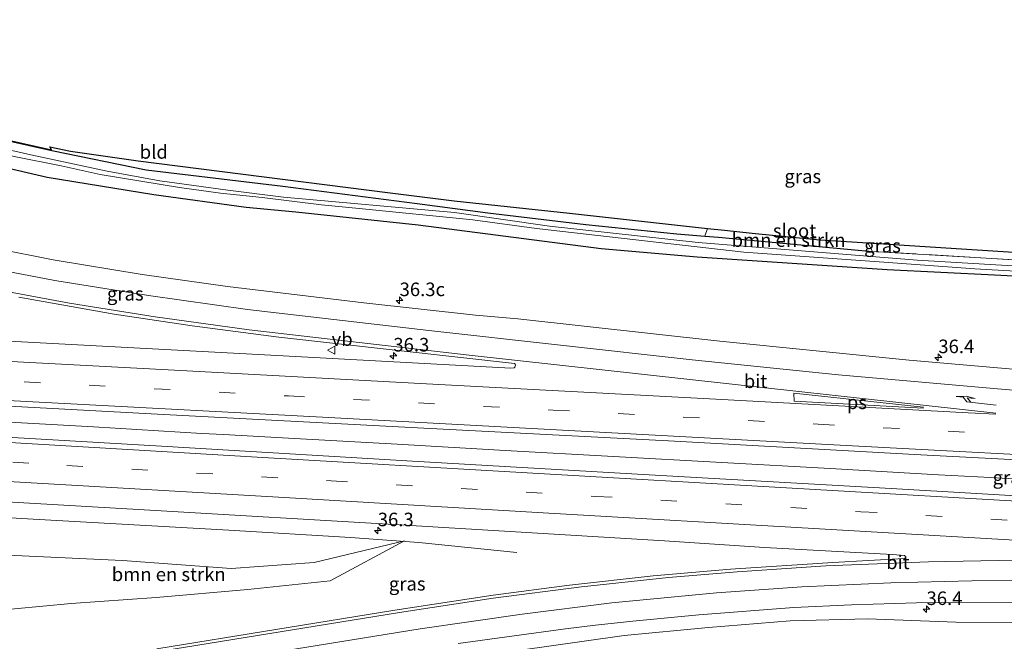
# Model space of a CAD drawing. Units: metres. Extents: x 260068 to 268295, y 527356 to 528932.
# Drawn here: x 262575 to 262757, y 528676 to 528791 of the extents above; entities that cross this region are included whole.
import ezdxf
from ezdxf.enums import TextEntityAlignment as Align

# ---------------------------------------------------------------- set-up
doc = ezdxf.new("R2010")
doc.units = ezdxf.units.M
doc.linetypes.add('IE-TERREINAFSCHEIDING', pattern=[10, 8, -2])
doc.linetypes.add('VW-3-9_STREEP', pattern=[12, 3, -9])
doc.layers.get('0').update_dxf_attribs({"lineweight": 25})
for name, color, linetype, lineweight in [('B-ME-AM-KILOMETR-S-B1', 7, 'Continuous', 18), ('B-ME-BV-GELEIDECONSTRUCTIE-GELEIDERAIL-L-B1', 213, 'BV-GELEIDERAIL', 18), ('B-ME-GR-BOMENSTRUIKEN-GV-B6', 93, 'Continuous', 18), ('B-ME-GW-INSTEEKWATERGANG-L-B1', 10, 'Continuous', 25), ('B-ME-GW-KRUINLIJN-L-B1', 93, 'Continuous', 18), ('B-ME-GW-TEENLIJN-L-B1', 93, 'Continuous', 18), ('B-ME-IE-GRASLAND-GV-B6', 93, 'Continuous', 18), ('B-ME-IE-GRONDWERKLIJN-GROND_INGERICHT-GV-B6', 253, 'Continuous', 18), ('B-ME-IE-TERREINAFSCHEIDING-RASTERHEKWERK-L-B1', 8, 'IE-TERREINAFSCHEIDING', 18), ('B-ME-KG-KADASTRAAL-OPNAMEDTMGRENS-L-B1', 10, 'Continuous', 25), ('B-ME-OG-WATER-GV-B6', 153, 'Continuous', 18), ('B-ME-VH-VERH_SOORT-BITUMEN-GV-B6', 8, 'IE-TERREINAFSCHEIDING-NATUURLIJK-HOUTWAL', 18), ('B-ME-VW-MARKERING-39STREEP-015-L-B1', 255, 'VW-3-9_STREEP', 18), ('B-ME-VW-MARKERING-PIJLRE750-S-B1', 7, 'Continuous', 18), ('B-ME-VW-MARKERING-STREEP-015-L-B1', 7, 'Continuous', 18), ('B-ME-VW-MARKERING-VLAKMARK-GV-B6', 7, 'Continuous', 18), ('B-ME-VW-MEUBILAIR_WEGMEUBILAIR-VERKEERSBORD-S-B1', 8, 'Continuous', 18)]:
    doc.layers.add(name, color=color, linetype=linetype, lineweight=lineweight)
doc.styles.add('NLCS-ISO', font='NLCS-ISO.TTF')
doc.linetypes.add('BV-GELEIDERAIL', pattern='A,10,-3,[108,NLCS.SHX,S=1,R=0,X=0,Y=0],-3', length=16)
doc.linetypes.add('IE-TERREINAFSCHEIDING-NATUURLIJK-HOUTWAL', pattern='A,7,-1.5,[67,NLCS.SHX,S=0.75,R=45,X=0,Y=0],-1.5,7,-1.5,[70,NLCS.SHX,S=0.75,R=0,X=0,Y=0],-1.5', length=20)

# ---------------------------------------------------------------- blocks, each defined once
blk = doc.blocks.new('verkeersbord')
for p, q in [((0, 0.75), (-0.75, -0.625)), ((0.75, -0.625), (0, 0.75)), ((-0.75, -0.625), (0.75, -0.625))]:
    blk.add_line(p, q)
blk = doc.blocks.new('hecto')
for p, q in [((0, 0.625), (-0.625, 0)), ((0, -0.625), (0, 0.625)), ((-0.625, 0), (0.625, 0)), ((0.625, 0), (0, -0.625))]:
    blk.add_line(p, q)
blk = doc.blocks.new('pijlr')
for p, q in [((0, 0, 0.1), (5.45, 0, 0.1)), ((5.45, -0.75, 0.1), (4.7, 0, 0.1)), ((6.2, -0.75, 0.1), (5.45, 0, 0.1)), ((4, -0.75, 0.1), (5.45, -0.75, 0.1)), ((5.7, -1.05, 0.1), (4, -0.75, 0.1)), ((7.5, -0.75, 0.1), (5.7, -1.05, 0.1)), ((7.5, -0.75, 0.1), (6.2, -0.75, 0.1))]:
    blk.add_line(p, q)

msp = doc.modelspace()

# ---------------------------------------------------------------- linework, layer by layer
at = {"layer": 'B-ME-BV-GELEIDECONSTRUCTIE-GELEIDERAIL-L-B1'}
msp.add_line((262612.658, 528714.376, 27.904), (262608.647, 528714.581, 27.881), dxfattribs=at)
for points in [[(262608.647, 528714.581, 27.881), (262588.683, 528715.773, 27.881), (262568.732, 528716.886, 27.862), (262548.724, 528717.994, 27.884), (262545.1, 528718.21, 27.896)], [(262744.509, 528706.958, 27.555), (262724.562, 528708.132, 27.623), (262704.564, 528709.23, 27.694), (262684.607, 528710.333, 27.752), (262664.604, 528711.45, 27.816), (262644.676, 528712.587, 27.853), (262624.637, 528713.679, 27.903), (262612.658, 528714.376, 27.904)], [(262833.803, 528702.159, 27.538), (262825.873, 528702.57, 27.547), (262805.906, 528703.703, 27.598), (262786.022, 528704.752, 27.626), (262766.072, 528705.792, 27.633), (262754.092, 528706.439, 27.632), (262744.509, 528706.958, 27.555)], [(262666.7301, 528692.6083, 26.7522), (262648.6813, 528694.4825, 27.1994), (262636.1111, 528695.3819, 27.51), (262613.6143, 528696.7317, 27.5447), (262577.569, 528698.7717, 27.6002), (262556.541, 528699.9618, 27.6326)]]:
    msp.add_polyline3d(points, dxfattribs=at)
at = {"layer": 'B-ME-GR-BOMENSTRUIKEN-GV-B6'}
for points in [[(262701.9202, 528752.4146, 22.279), (262705.06, 528752.082, 22.013), (262710.175, 528751.553, 22.741), (262722.614, 528750.311, 22.51), (262731.4948, 528749.7415, 22.147), (262732.3718, 528748.1767, 21.958), (262703.9645, 528750.767, 22.0625), (262701.4257, 528750.9839, 22.097), (262701.9202, 528752.4146, 22.279)], [(262646.043, 528694.749, 26.641), (262632.353, 528687.373, 26.032), (262617.121, 528685.812, 25.739), (262600.218, 528684.325, 25.282), (262584.596, 528683.186, 24.753), (262568.833, 528681.729, 23.981), (262567.982, 528681.713, 23.946), (262560.897, 528693.014, 26.039), (262574.151, 528692.034, 26.001), (262594.014, 528691.14, 26.164), (262614.05, 528689.679, 26.138), (262629.382, 528690.791, 26.288), (262646.043, 528694.749, 26.641)]]:
    msp.add_polyline3d(points, dxfattribs=at)
at = {"layer": 'B-ME-GW-INSTEEKWATERGANG-L-B1'}
for points in [[(262499.5142, 528790.9189, 21.8712), (262509.368, 528787.069, 22.027), (262518, 528784.01, 21.93), (262524.47, 528781.717, 22.043), (262541.921, 528776.33, 21.933), (262550.97, 528773.798, 22.134), (262564.465, 528770.494, 22.228), (262580.977, 528766.794, 22.217), (262598.394, 528763.239, 22.213), (262623.604, 528760.232, 22.375), (262648.3925, 528756.9866, 22.197), (262661.405, 528755.283, 21.91), (262679.46, 528753.145, 21.818), (262696.252, 528751.425, 21.989), (262701.4257, 528750.9839, 22.097), (262703.9645, 528750.767, 22.0625), (262732.3718, 528748.1767, 21.958)], [(262503.2308, 528784.991, 22.5751), (262508.666, 528782.627, 22.722), (262524.202, 528777.614, 22.489), (262541.984, 528771.897, 22.699), (262562.436, 528765.988, 23.029), (262580.122, 528761.888, 23.092), (262599.841, 528758.6798, 23.0961), (262616.8545, 528756.3474, 23.1223), (262626.0129, 528755.461, 23.1318), (262648.5577, 528753.0607, 23.0972), (262682.32, 528748.711, 23.225), (262699.998, 528747.175, 23.219), (262735.031, 528744.811, 22.963), (262754.847, 528743.846, 22.802), (262775.982, 528742.712, 22.652)]]:
    msp.add_polyline3d(points, dxfattribs=at)
at = {"layer": 'B-ME-GW-KRUINLIJN-L-B1'}
for points in [[(262646.043, 528694.749, 26.641), (262629.382, 528690.791, 26.288), (262614.05, 528689.679, 26.138), (262594.014, 528691.14, 26.164), (262574.151, 528692.034, 26.001), (262560.897, 528693.014, 26.039)], [(262731.468, 528680.38, 26.536), (262717.134, 528680, 26.58), (262702.077, 528678.744, 26.347), (262686.549, 528677.327, 26.273), (262671.803, 528675.182, 26.035), (262656.002, 528673.015, 25.855), (262640.852, 528670.736, 25.64), (262626.912, 528668.273, 25.439), (262613.144, 528666.078, 25.183), (262598.723, 528664.142, 24.911), (262583.405, 528661.508, 24.585), (262580.911, 528661.092, 24.519)], [(262866.403, 528677.316, 26.355), (262854.55, 528677.601, 26.302), (262836.142, 528678.188, 26.225), (262817.598, 528679.106, 26.357), (262799.097, 528679.435, 26.415), (262781.605, 528679.539, 26.34), (262763.093, 528679.703, 26.308), (262747.708, 528679.785, 26.366), (262731.468, 528680.38, 26.536)]]:
    msp.add_polyline3d(points, dxfattribs=at)
at = {"layer": 'B-ME-GW-TEENLIJN-L-B1'}
msp.add_polyline3d([(262567.982, 528681.713, 23.946), (262568.833, 528681.729, 23.981), (262584.596, 528683.186, 24.753), (262600.218, 528684.325, 25.282), (262617.121, 528685.812, 25.739), (262632.353, 528687.373, 26.032), (262646.043, 528694.749, 26.641)], dxfattribs=at)
at = {"layer": 'B-ME-IE-GRASLAND-GV-B6'}
for points in [[(262564.465, 528770.494, 22.228), (262580.977, 528766.794, 22.217), (262598.394, 528763.239, 22.213), (262623.604, 528760.232, 22.375), (262648.3925, 528756.9866, 22.197), (262661.405, 528755.283, 21.91), (262679.46, 528753.145, 21.818), (262696.252, 528751.425, 21.989), (262701.4257, 528750.9839, 22.097), (262703.9645, 528750.767, 22.0625), (262732.3718, 528748.1767, 21.958), (262775.307, 528745.597, 22.014)], [(262789.3155, 528743.6868, 21.5475), (262740.6097, 528746.5624, 21.5475), (262700.2058, 528749.7923, 21.5475), (262672.7805, 528752.8197, 21.5475), (262655.2817, 528755.3248, 21.5475), (262623.7471, 528758.1983, 21.5475), (262613.4321, 528759.4508, 21.5475), (262600.9435, 528761.1823, 21.5475), (262591.181, 528762.9874, 21.5475), (262577.1452, 528765.9714, 21.5475), (262563.6251, 528769.0291, 21.5475)], [(262775.982, 528742.712, 22.652), (262754.847, 528743.846, 22.802), (262735.031, 528744.811, 22.963), (262699.998, 528747.175, 23.219), (262682.32, 528748.711, 23.225), (262648.5577, 528753.0607, 23.0972), (262626.0129, 528755.461, 23.1318), (262616.8545, 528756.3474, 23.1223), (262599.841, 528758.6798, 23.0961), (262580.122, 528761.888, 23.092), (262562.436, 528765.988, 23.029)], [(262562.436, 528765.988, 23.029), (262580.122, 528761.888, 23.092), (262599.841, 528758.6798, 23.0961), (262616.8545, 528756.3474, 23.1223), (262626.0129, 528755.461, 23.1318), (262648.5577, 528753.0607, 23.0972), (262682.32, 528748.711, 23.225), (262699.998, 528747.175, 23.219), (262735.031, 528744.811, 22.963), (262754.847, 528743.846, 22.802), (262775.982, 528742.712, 22.652)], [(262574.0506, 528765.6767, 21.5475), (262582.7079, 528763.9821, 21.5475), (262589.9285, 528762.3612, 21.5475), (262604.5537, 528759.9298, 21.5475), (262612.1058, 528758.8983, 21.5475), (262619.7684, 528758.0878, 21.5475), (262630.7466, 528756.7616, 21.5475), (262637.7093, 528756.0984, 21.5475), (262658.6709, 528753.9986, 21.5475), (262670.3859, 528752.3777, 21.5475), (262708.6185, 528748.0002, 21.5475), (262733.5544, 528746.2116, 21.5475), (262751.2136, 528744.9449, 21.5475), (262792.0114, 528742.6085, 21.5475)], [(262888.2561, 528739.0702, 21.4338), (262884.088, 528739.25, 21.417), (262873.6349, 528739.8279, 21.64), (262848.673, 528741.208, 21.584), (262823.165, 528742.472, 21.704), (262798.256, 528744.301, 22.085), (262775.307, 528745.597, 22.014), (262732.3718, 528748.1767, 21.958), (262731.4948, 528749.7415, 22.147), (262756.4436, 528748.1417, 22.061), (262803.706, 528745.136, 22.002), (262851.9075, 528742.5435, 21.653), (262869.049, 528741.4682, 21.698), (262879.72, 528740.784, 21.561), (262890.0934, 528740.2776, 21.506), (262888.2561, 528739.0702, 21.4338)], [(262768.2082, 528725.5859, 26.526), (262739.121, 528728.0974, 26.5474), (262704.1875, 528731.5893, 26.6045), (262666.969, 528735.7182, 26.6), (262659.1562, 528736.3794, 26.6294), (262638.5176, 528738.6613, 26.6136), (262613.4014, 528741.6806, 26.5106), (262597.6782, 528743.9138, 26.4261), (262581.2662, 528746.6046, 26.3034), (262570.6512, 528748.686, 26.1915)], [(262574.9297, 528739.7235, 26.6149), (262592.4917, 528736.5993, 26.731), (262606.8577, 528734.4274, 26.7867), (262622.8817, 528732.3651, 26.8384), (262666.3082, 528727.4957, 26.8451), (262666.4583, 528727.3469, 26.8427), (262666.4954, 528727.1714, 26.8358), (262666.4061, 528726.8254, 26.8555), (262666.2789, 528726.7072, 26.8656), (262665.676, 528726.6013, 26.8762), (262619.1278, 528729.1697, 26.8705), (262570.7383, 528731.7218, 26.918)], [(262781.9772, 528701.7101, 27.0478), (262735.8029, 528704.4458, 27.0892), (262691.1908, 528706.9698, 27.1404), (262647.5272, 528709.4659, 27.2033), (262602.2771, 528712.1399, 27.2719), (262553.6179, 528714.9741, 27.3375), (262546.8816, 528715.3684, 27.3455), (262543.2057, 528721.2315, 27.2567), (262553.7505, 528720.672, 27.2413), (262600.4953, 528718.1642, 27.2057), (262648.453, 528715.6141, 27.1643), (262694.7532, 528713.2121, 27.1344), (262740.0856, 528710.7111, 26.9964), (262783.851, 528708.3894, 26.9218)], [(262574.9051, 528670.6711, 24.7672), (262567.982, 528681.713, 23.946), (262568.833, 528681.729, 23.981), (262584.596, 528683.186, 24.753), (262600.218, 528684.325, 25.282), (262617.121, 528685.812, 25.739), (262632.353, 528687.373, 26.032), (262646.043, 528694.749, 26.641), (262629.382, 528690.791, 26.288), (262614.05, 528689.679, 26.138), (262594.014, 528691.14, 26.164), (262574.151, 528692.034, 26.001), (262560.897, 528693.014, 26.039), (262554.6295, 528703.0107, 27.0282), (262598.0488, 528700.472, 26.9603), (262646.1703, 528697.6763, 26.8763), (262693.9896, 528694.7864, 26.7876)], [(262693.9896, 528694.7864, 26.7876), (262712.4168, 528693.5459, 26.794), (262736.0605, 528692.2443, 26.8022), (262738.2636, 528692.0515, 26.7871), (262738.4006, 528691.9496, 26.7857), (262738.4495, 528691.7925, 26.7687), (262738.4221, 528691.6948, 26.7775), (262738.288, 528691.5323, 26.7873), (262738.1779, 528691.4937, 26.7902), (262725.0427, 528690.793, 26.8063), (262706.1534, 528689.5546, 26.76), (262691.8778, 528688.3138, 26.6912), (262676.4668, 528686.6067, 26.5552), (262662.3872, 528684.7666, 26.4178), (262644.2731, 528681.9953, 26.2169), (262600.3777, 528674.8618, 25.3875)], [(262655.9106, 528675.7975, 26.1269), (262675.7229, 528678.5295, 26.3344), (262681.2492, 528679.1815, 26.3732), (262688.1327, 528679.9476, 26.455), (262700.3354, 528681.1288, 26.4967), (262717.8568, 528682.4464, 26.5797), (262728.4546, 528682.9646, 26.6081), (262740.4542, 528683.3063, 26.5581), (262759.5285, 528683.4039, 26.5896)], [(262763.093, 528679.703, 26.308), (262747.708, 528679.785, 26.366), (262731.468, 528680.38, 26.536), (262717.134, 528680, 26.58), (262702.077, 528678.744, 26.347), (262686.549, 528677.327, 26.273), (262671.803, 528675.182, 26.035)], [(262671.803, 528675.182, 26.035), (262686.549, 528677.327, 26.273), (262702.077, 528678.744, 26.347), (262717.134, 528680, 26.58), (262731.468, 528680.38, 26.536), (262747.708, 528679.785, 26.366), (262763.093, 528679.703, 26.308)]]:
    msp.add_polyline3d(points, dxfattribs=at)
at = {"layer": 'B-ME-IE-GRONDWERKLIJN-GROND_INGERICHT-GV-B6'}
for points in [[(262701.9202, 528752.4146, 22.279), (262701.4257, 528750.9839, 22.097), (262696.252, 528751.425, 21.989), (262679.46, 528753.145, 21.818), (262661.405, 528755.283, 21.91), (262648.3925, 528756.9866, 22.197), (262623.604, 528760.232, 22.375), (262598.394, 528763.239, 22.213), (262580.977, 528766.794, 22.217), (262564.465, 528770.494, 22.228)], [(262564.4878, 528770.5914, 22.228), (262580.9149, 528766.9104, 22.2171), (262580.618, 528767.467, 22.272), (262584.464, 528766.655, 22.212), (262596.902, 528764.863, 22.333), (262642.8849, 528759.0602, 22.392), (262655.197, 528757.475, 22.22), (262676.497, 528755.242, 22.225), (262701.9202, 528752.4146, 22.279)]]:
    msp.add_polyline3d(points, dxfattribs=at)
at = {"layer": 'B-ME-IE-TERREINAFSCHEIDING-RASTERHEKWERK-L-B1'}
msp.add_line((262731.4948, 528749.7415, 22.147), (262732.3718, 528748.1767, 21.958), dxfattribs=at)
msp.add_polyline3d([(262732.3718, 528748.1767, 21.958), (262775.307, 528745.597, 22.014), (262798.256, 528744.301, 22.085)], dxfattribs=at)
at = {"layer": 'B-ME-KG-KADASTRAAL-OPNAMEDTMGRENS-L-B1'}
msp.add_polyline3d([(262564.4878, 528770.5914, 22.228), (262580.9149, 528766.9104, 22.2171), (262580.618, 528767.467, 22.272), (262584.464, 528766.655, 22.212), (262596.902, 528764.863, 22.333), (262642.8849, 528759.0602, 22.392), (262655.197, 528757.475, 22.22), (262676.497, 528755.242, 22.225), (262701.9202, 528752.4146, 22.279), (262705.06, 528752.082, 22.013), (262710.175, 528751.553, 22.741), (262722.614, 528750.311, 22.51), (262731.4948, 528749.7415, 22.147), (262756.4436, 528748.1417, 22.061), (262803.706, 528745.136, 22.002)], dxfattribs=at)
msp.add_polyline3d([(262564.4878, 528770.5914, 22.228), (262580.9149, 528766.9104, 22.2171), (262580.618, 528767.467, 22.272), (262584.464, 528766.655, 22.212), (262596.902, 528764.863, 22.333), (262642.8849, 528759.0602, 22.392), (262655.197, 528757.475, 22.22), (262676.497, 528755.242, 22.225), (262701.9202, 528752.4146, 22.279), (262705.06, 528752.082, 22.013), (262710.175, 528751.553, 22.741), (262722.614, 528750.311, 22.51), (262731.4948, 528749.7415, 22.147), (262756.4436, 528748.1417, 22.061), (262803.706, 528745.136, 22.002)], dxfattribs=at)
at = {"layer": 'B-ME-OG-WATER-GV-B6'}
for points in [[(262500.852, 528788.7852, 20.837), (262505.0134, 528787.0805, 21.5475), (262510.0605, 528785.128, 21.5475), (262534.2272, 528777.2075, 21.5475), (262547.7841, 528773.192, 21.5475), (262563.6251, 528769.0291, 21.5475), (262577.1452, 528765.9714, 21.5475), (262591.181, 528762.9874, 21.5475), (262600.9435, 528761.1823, 21.5475), (262613.4321, 528759.4508, 21.5475), (262623.7471, 528758.1983, 21.5475), (262655.2817, 528755.3248, 21.5475), (262672.7805, 528752.8197, 21.5475), (262700.2058, 528749.7923, 21.5475), (262740.6097, 528746.5624, 21.5475), (262789.3155, 528743.6868, 21.5475)], [(262792.0114, 528742.6085, 21.5475), (262751.2136, 528744.9449, 21.5475), (262733.5544, 528746.2116, 21.5475), (262708.6185, 528748.0002, 21.5475), (262670.3859, 528752.3777, 21.5475), (262658.6709, 528753.9986, 21.5475), (262637.7093, 528756.0984, 21.5475), (262630.7466, 528756.7616, 21.5475), (262619.7684, 528758.0878, 21.5475), (262612.1058, 528758.8983, 21.5475), (262604.5537, 528759.9298, 21.5475), (262589.9285, 528762.3612, 21.5475), (262582.7079, 528763.9821, 21.5475), (262574.0506, 528765.6767, 21.5475), (262564.3987, 528767.9976, 21.5475), (262550.4365, 528771.4237, 21.5475), (262540.7478, 528774.2603, 21.5475), (262532.0168, 528777.0233, 21.5475), (262513.6339, 528783.1018, 21.5475), (262507.5922, 528785.2753, 21.5475), (262501.5909, 528787.6066, 20.837), (262500.852, 528788.7852, 20.837)]]:
    msp.add_polyline3d(points, dxfattribs=at)
at = {"layer": 'B-ME-VH-VERH_SOORT-BITUMEN-GV-B6'}
for points in [[(262570.6512, 528748.686, 26.1915), (262581.2662, 528746.6046, 26.3034), (262597.6782, 528743.9138, 26.4261), (262613.4014, 528741.6806, 26.5106), (262638.5176, 528738.6613, 26.6136), (262659.1562, 528736.3794, 26.6294), (262666.969, 528735.7182, 26.6), (262704.1875, 528731.5893, 26.6045), (262739.121, 528728.0974, 26.5474), (262768.2082, 528725.5859, 26.526)], [(262570.7383, 528731.7218, 26.918), (262619.1278, 528729.1697, 26.8705), (262665.676, 528726.6013, 26.8762), (262666.2789, 528726.7072, 26.8656), (262666.4061, 528726.8254, 26.8555), (262666.4954, 528727.1714, 26.8358), (262666.4583, 528727.3469, 26.8427), (262666.3082, 528727.4957, 26.8451), (262622.8817, 528732.3651, 26.8384), (262606.8577, 528734.4274, 26.7867), (262592.4917, 528736.5993, 26.731), (262574.9297, 528739.7235, 26.6149)], [(262783.851, 528708.3894, 26.9218), (262740.0856, 528710.7111, 26.9964), (262694.7532, 528713.2121, 27.1344), (262648.453, 528715.6141, 27.1643), (262600.4953, 528718.1642, 27.2057), (262553.7505, 528720.672, 27.2413)], [(262693.9896, 528694.7864, 26.7876), (262646.1703, 528697.6763, 26.8763), (262598.0488, 528700.472, 26.9603), (262554.6295, 528703.0107, 27.0282), (262546.8816, 528715.3684, 27.3455), (262553.6179, 528714.9741, 27.3375), (262602.2771, 528712.1399, 27.2719), (262647.5272, 528709.4659, 27.2033), (262691.1908, 528706.9698, 27.1404), (262735.8029, 528704.4458, 27.0892), (262781.9772, 528701.7101, 27.0478)], [(262600.3777, 528674.8618, 25.3875), (262644.2731, 528681.9953, 26.2169), (262662.3872, 528684.7666, 26.4178), (262676.4668, 528686.6067, 26.5552), (262691.8778, 528688.3138, 26.6912), (262706.1534, 528689.5546, 26.76), (262725.0427, 528690.793, 26.8063), (262738.1779, 528691.4937, 26.7902), (262738.288, 528691.5323, 26.7873), (262738.4221, 528691.6948, 26.7775), (262738.4495, 528691.7925, 26.7687), (262738.4006, 528691.9496, 26.7857), (262738.2636, 528692.0515, 26.7871), (262736.0605, 528692.2443, 26.8022), (262712.4168, 528693.5459, 26.794), (262693.9896, 528694.7864, 26.7876)], [(262759.5285, 528683.4039, 26.5896), (262740.4542, 528683.3063, 26.5581), (262728.4546, 528682.9646, 26.6081), (262717.8568, 528682.4464, 26.5797), (262700.3354, 528681.1288, 26.4967), (262688.1327, 528679.9476, 26.455), (262681.2492, 528679.1815, 26.3732), (262675.7229, 528678.5295, 26.3344), (262655.9106, 528675.7975, 26.1269)]]:
    msp.add_polyline3d(points, dxfattribs=at)
at = {"layer": 'B-ME-VW-MARKERING-39STREEP-015-L-B1'}
for points in [[(262540.221, 528725.9921, 27.2166), (262575.8862, 528724.097, 27.1808), (262624.6318, 528721.4893, 27.1332), (262673.4818, 528718.8864, 27.1251), (262722.3462, 528716.2714, 27.0046), (262771.1927, 528713.6266, 26.8954), (262819.9478, 528710.9672, 26.8056), (262868.819, 528708.3552, 26.7465), (262917.6023, 528705.6948, 26.6732), (262966.431, 528703.0304, 26.5853), (262967.8797, 528702.951, 26.5838)], [(262549.8319, 528710.6627, 27.2993), (262583.7472, 528708.6736, 27.2555), (262632.525, 528705.816, 27.1729), (262681.3184, 528702.9642, 27.1294), (262730.2034, 528700.1353, 27.0593), (262779.0007, 528697.313, 27.0228), (262827.7454, 528694.5013, 26.9475), (262876.6483, 528691.8431, 26.8666), (262925.4315, 528689.2466, 26.8146), (262969.0729, 528686.9542, 26.7377), (262972.9096, 528686.7526, 26.7309), (262974.2913, 528686.68, 26.7285), (262978.7447, 528686.4498, 26.7213), (262979.713, 528686.3998, 26.7197)]]:
    msp.add_polyline3d(points, dxfattribs=at)
at = {"layer": 'B-ME-VW-MARKERING-STREEP-015-L-B1'}
for points in [[(262964.3929, 528708.4564, 26.474), (262917.8672, 528712.8492, 26.4746), (262905.827, 528713.8913, 26.4818), (262857.067, 528716.5313, 26.5692), (262808.2715, 528719.1627, 26.6442), (262782.2063, 528720.7806, 26.6845), (262756.813, 528722.6593, 26.7116), (262726.0665, 528725.3924, 26.7682), (262699.0606, 528728.1848, 26.797), (262650.554, 528733.5613, 26.8018), (262617.0973, 528737.4573, 26.7331), (262598.8275, 528740.0006, 26.6439), (262581.5712, 528742.7978, 26.5367), (262570.9129, 528744.8338, 26.4282), (262560.2366, 528747.2341, 26.3168), (262549.1529, 528750.0938, 26.1997), (262538.76, 528753.1476, 26.0796), (262527.6958, 528756.7968, 25.9276), (262518.9019, 528759.9957, 25.802)], [(262755.0852, 528718.3311, 26.8295), (262706.4948, 528723.6672, 26.8977), (262657.9684, 528729.0049, 26.8847), (262617.3997, 528733.7038, 26.8653), (262600.052, 528736.0917, 26.7905), (262584.235, 528738.6118, 26.7004), (262572.6989, 528740.749, 26.6152), (262561.7635, 528743.1453, 26.5085), (262549.86, 528746.172, 26.3973), (262539.2056, 528749.2664, 26.2821), (262528.3673, 528752.7904, 26.1498), (262521.9714, 528755.0998, 26.0555)], [(262537.8745, 528729.7348, 27.1204), (262554.8721, 528728.8353, 27.1025), (262603.6357, 528726.2304, 27.0613), (262652.3757, 528723.6262, 27.0208), (262701.1733, 528721.0138, 26.982), (262749.9697, 528718.3873, 26.846), (262755.0852, 528718.1108, 26.8355)], [(262970.2555, 528699.1997, 26.6807), (262923.8764, 528701.7334, 26.7668), (262875.0505, 528704.3703, 26.8415), (262826.155, 528707.0491, 26.8875), (262777.4031, 528709.681, 26.9855), (262728.6386, 528712.3213, 27.08), (262679.7206, 528714.9501, 27.2173), (262630.9271, 528717.5638, 27.233), (262582.165, 528720.1647, 27.2689), (262542.5535, 528722.2718, 27.3125)], [(262977.3653, 528690.1164, 26.8094), (262977.1182, 528690.1293, 26.8098), (262971.2026, 528690.438, 26.8208), (262967.3559, 528690.6387, 26.8279), (262961.6389, 528690.9371, 26.8385), (262912.8095, 528693.5058, 26.903), (262864.026, 528696.1327, 26.9858), (262815.1581, 528698.8157, 27.0605), (262766.4012, 528701.639, 27.1227), (262717.5252, 528704.4543, 27.1713), (262668.6594, 528707.2868, 27.2322), (262619.9147, 528710.156, 27.2882), (262571.0938, 528713.0252, 27.37), (262547.4853, 528714.4055, 27.4009)], [(262552.1699, 528706.9337, 27.2043), (262575.087, 528705.5942, 27.175), (262623.833, 528702.7392, 27.0935), (262672.683, 528699.871, 27.0466), (262721.5476, 528697.0503, 26.98), (262770.2753, 528694.2231, 26.9379), (262819.0084, 528691.3834, 26.8777), (262867.9313, 528688.7027, 26.7967), (262870.9638, 528688.5404, 26.789)], [(262870.9716, 528688.2616, 26.7817), (262822.0916, 528689.6839, 26.8357), (262773.2727, 528691.0359, 26.8596), (262758.6973, 528691.1687, 26.8581), (262742.6967, 528690.8935, 26.835), (262723.7164, 528690.1394, 26.855), (262707.4146, 528689.0736, 26.8031), (262694.7478, 528687.9791, 26.7473), (262678.6904, 528686.2807, 26.6313), (262662.4049, 528684.1721, 26.468), (262645.1454, 528681.5434, 26.2662), (262596.9476, 528673.7127, 25.3667), (262575.2438, 528670.1309, 24.8185)], [(262984.6481, 528678.5871, 26.555), (262982.1639, 528678.7152, 26.5591), (262976.4969, 528679.0073, 26.5685), (262972.6844, 528679.2038, 26.5748), (262967.8168, 528679.4547, 26.5829), (262918.963, 528682.0324, 26.6254), (262890.6963, 528683.4339, 26.6557), (262844.2456, 528685.3068, 26.7016), (262795.7848, 528686.8247, 26.7559), (262767.2531, 528687.4154, 26.7623), (262750.6564, 528687.3915, 26.7469), (262735.7386, 528687.0308, 26.7583), (262719.3375, 528686.2805, 26.7552), (262703.5719, 528685.1959, 26.6897), (262684.2695, 528683.3201, 26.5677), (262667.7689, 528681.2225, 26.4116), (262648.909, 528678.5115, 26.1894), (262600.6703, 528670.7096, 25.3369), (262577.2954, 528666.8587, 24.7556)]]:
    msp.add_polyline3d(points, dxfattribs=at)
at = {"layer": 'B-ME-VW-MARKERING-VLAKMARK-GV-B6'}
msp.add_polyline3d([(262717.8773, 528720.5233, 26.9248), (262717.8657, 528722.0365, 26.8892), (262741.6977, 528719.4186, 26.8517), (262741.6947, 528719.2142, 26.8574), (262717.8773, 528720.5233, 26.9248)], dxfattribs=at)

# ---------------------------------------------------------------- block references
at = {"layer": 'B-ME-AM-KILOMETR-S-B1', "rotation": 90}
for p in [(262645.135, 528739.133, 0.09), (262643.981, 528728.917, 0.09), (262744.488, 528728.612, 0.09), (262641.112, 528696.673, 0.09), (262742.31, 528682.141, 0.09)]:
    msp.add_blockref('hecto', p, dxfattribs=at)
at = {"layer": 'B-ME-VW-MARKERING-PIJLRE750-S-B1', "rotation": 173.6000000000001}
msp.add_blockref('pijlr', (262755.1507, 528719.8065, 26.7925), dxfattribs=at)
at = {"layer": 'B-ME-VW-MEUBILAIR_WEGMEUBILAIR-VERKEERSBORD-S-B1', "rotation": 90}
msp.add_blockref('verkeersbord', (262632.595, 528729.954, 26.885), dxfattribs=at)

# ---------------------------------------------------------------- texts
at = {"layer": 'B-ME-AM-KILOMETR-S-B1', "ltscale": 0.2, "style": 'NLCS-ISO'}
for s, p in [('36.3c', (262645.135, 528739.133, 0.09)), ('36.3', (262643.981, 528728.917, 0.09)), ('36.4', (262744.488, 528728.612, 0.09)), ('36.3', (262641.112, 528696.673, 0.09)), ('36.4', (262742.31, 528682.141, 0.09))]:
    msp.add_text(s, height=2.5, dxfattribs=at).set_placement(p, align=Align.BOTTOM_LEFT)
at = {"layer": 'B-ME-GR-BOMENSTRUIKEN-GV-B6', "ltscale": 0.2, "style": 'NLCS-ISO'}
for p in [(262716.8667, 528750.2528), (262602.5615, 528688.5809)]:
    msp.add_text('bmn en strkn', height=2.5, dxfattribs=at).set_placement(p, align=Align.MIDDLE_CENTER)
at = {"layer": 'B-ME-IE-GRASLAND-GV-B6', "ltscale": 0.2, "style": 'NLCS-ISO'}
for p in [(262719.4936, 528762.0035), (262734.1954, 528749.223), (262594.5467, 528740.3508), (262757.8863, 528706.456), (262646.5395, 528686.8409)]:
    msp.add_text('gras', height=2.5, dxfattribs=at).set_placement(p, align=Align.MIDDLE_CENTER)
at = {"layer": 'B-ME-IE-GRONDWERKLIJN-GROND_INGERICHT-GV-B6', "ltscale": 0.2, "style": 'NLCS-ISO'}
msp.add_text('bld', height=2.5, dxfattribs=at).set_placement((262599.8026, 528766.5148), align=Align.MIDDLE_CENTER)
at = {"layer": 'B-ME-OG-WATER-GV-B6', "ltscale": 0.2, "style": 'NLCS-ISO'}
msp.add_text('sloot', height=2.5, dxfattribs=at).set_placement((262717.9658, 528751.9859), align=Align.MIDDLE_CENTER)
at = {"layer": 'B-ME-VH-VERH_SOORT-BITUMEN-GV-B6', "ltscale": 0.2, "style": 'NLCS-ISO'}
for p in [(262710.7793, 528724.2102), (262737.0309, 528690.7909)]:
    msp.add_text('bit', height=2.5, dxfattribs=at).set_placement(p, align=Align.MIDDLE_CENTER)
at = {"layer": 'B-ME-VW-MARKERING-VLAKMARK-GV-B6', "ltscale": 0.2, "style": 'NLCS-ISO'}
msp.add_text('ps', height=2.5, dxfattribs=at).set_placement((262729.4692, 528720.3251), align=Align.MIDDLE_CENTER)
at = {"layer": 'B-ME-VW-MEUBILAIR_WEGMEUBILAIR-VERKEERSBORD-S-B1', "ltscale": 0.2, "style": 'NLCS-ISO'}
msp.add_text('vb', height=2.5, dxfattribs=at).set_placement((262632.595, 528729.954, 26.885), align=Align.BOTTOM_LEFT)

doc.saveas('drawing.dxf')
